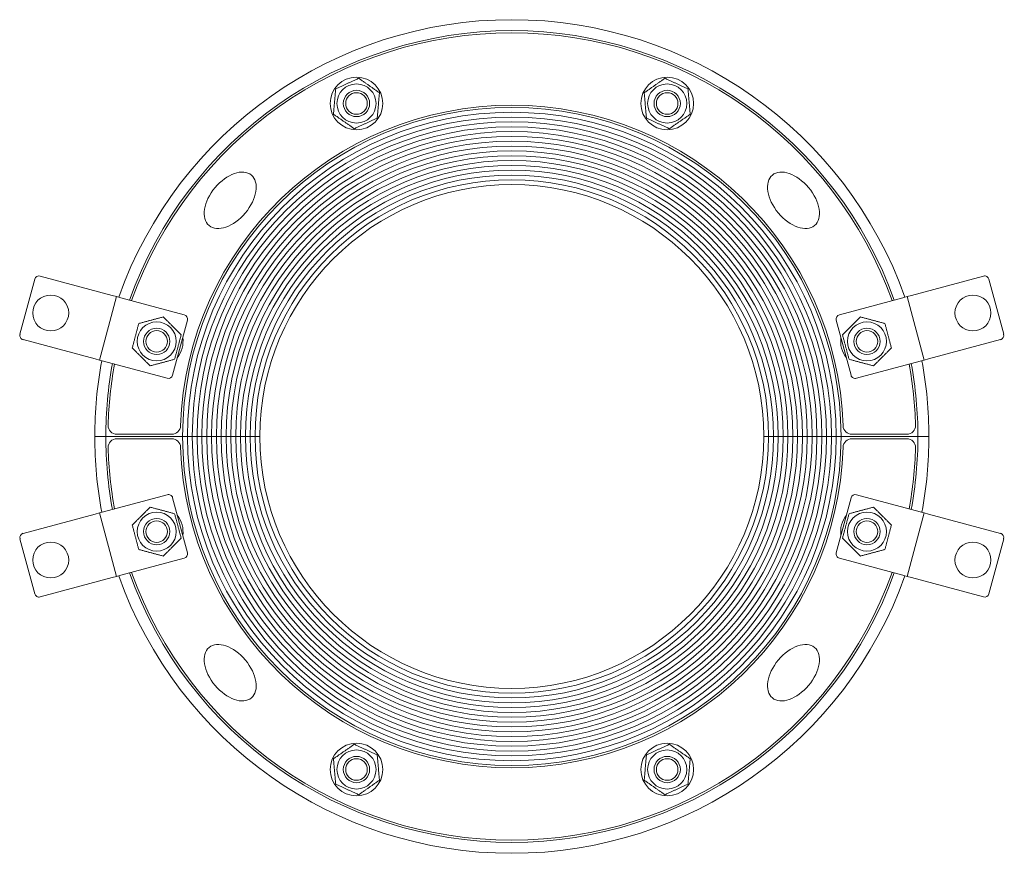
# Model space of a CAD drawing. Units: millimetres. Extents: x -112 to 112, y -95 to 95.
import ezdxf

# ---------------------------------------------------------------- set-up
doc = ezdxf.new("R2010")
doc.units = ezdxf.units.MM
doc.layers.add('Visible Edges(ISO)', color=7, linetype='Continuous', lineweight=18)

# ---------------------------------------------------------------- blocks, each defined once
blk = doc.blocks.new('RS190UGWOC')
at = {"layer": 'Visible Edges(ISO)'}
for p, q in [((-107.45, 36.56), (-91.03, 32.16)), ((91.03, 32.16), (107.45, 36.56)), ((-108.67, 35.85), (-112.04, 23.29)), ((112.04, 23.29), (108.67, 35.85)), ((-93.95, 17.41), (-90.06, 31.9)), ((-91.03, 32.16), (-90.06, 31.9)), ((-89.1, 31.64), (-90.06, 31.9)), ((-89.1, 31.64), (-74.61, 27.76)), ((74.61, 27.76), (89.1, 31.64)), ((90.06, 31.9), (89.1, 31.64)), ((90.06, 31.9), (91.03, 32.16)), ((90.06, 31.9), (93.95, 17.41)), ((-77.27, 13.97), (-73.9, 26.53)), ((73.9, 26.53), (77.27, 13.97)), ((-94.91, 17.67), (-111.33, 22.07)), ((111.33, 22.07), (94.91, 17.67)), ((-93.95, 17.41), (-94.91, 17.67)), ((-93.95, 17.41), (-92.98, 17.15)), ((-78.49, 13.27), (-92.98, 17.15)), ((92.98, 17.15), (78.49, 13.27)), ((92.98, 17.15), (93.95, 17.41)), ((94.91, 17.67), (93.95, 17.41)), ((-92.5, 0.01), (-95, 0.01)), ((-95, 0), (-95, 0.01)), ((-95, 0), (-92.5, 0)), ((-92.5, 0.01), (-92.5, 0)), ((-92.5, 0), (-75, 0)), ((-75, 0), (-92.5, 0)), ((-77.46, 0.5), (-89.97, 0.5)), ((-73.9, 0), (-75, 0)), ((-75, 0), (-73.9, 0)), ((-72.8, 0), (-73.9, 0)), ((-73.9, 0), (-72.8, 0)), ((-71.7, 0), (-72.8, 0)), ((-72.8, 0), (-71.7, 0)), ((-70.6, 0), (-71.7, 0)), ((-71.7, 0), (-70.6, 0)), ((-69.5, 0), (-70.6, 0)), ((-70.6, 0), (-69.5, 0)), ((-68.4, 0), (-69.5, 0)), ((-69.5, 0), (-68.4, 0)), ((-67.3, 0), (-68.4, 0)), ((-68.4, 0), (-67.3, 0)), ((-66.2, 0), (-67.3, 0)), ((-67.3, 0), (-66.2, 0)), ((-65.1, 0), (-66.2, 0)), ((-66.2, 0), (-65.1, 0)), ((-64, 0), (-65.1, 0)), ((-65.1, 0), (-64, 0)), ((-62.9, 0), (-64, 0)), ((-64, 0), (-62.9, 0)), ((-61.8, 0), (-62.9, 0)), ((-62.9, 0), (-61.8, 0)), ((-60.7, 0), (-61.8, 0)), ((-61.8, 0), (-60.7, 0)), ((-59.6, 0), (-60.7, 0)), ((-60.7, 0), (-59.6, 0)), ((-58.5, 0), (-59.6, 0)), ((-59.6, 0), (-58.5, 0)), ((-57.4, 0), (-58.5, 0)), ((-58.5, 0), (-57.4, 0)), ((58.5, 0), (57.4, 0)), ((57.4, 0), (58.5, 0)), ((59.6, 0), (58.5, 0)), ((58.5, 0), (59.6, 0)), ((60.7, 0), (59.6, 0)), ((59.6, 0), (60.7, 0)), ((61.8, 0), (60.7, 0)), ((60.7, 0), (61.8, 0)), ((62.9, 0), (61.8, 0)), ((61.8, 0), (62.9, 0)), ((64, 0), (62.9, 0)), ((62.9, 0), (64, 0)), ((65.1, 0), (64, 0)), ((64, 0), (65.1, 0)), ((66.2, 0), (65.1, 0)), ((65.1, 0), (66.2, 0)), ((67.3, 0), (66.2, 0)), ((66.2, 0), (67.3, 0)), ((68.4, 0), (67.3, 0)), ((67.3, 0), (68.4, 0)), ((69.5, 0), (68.4, 0)), ((68.4, 0), (69.5, 0)), ((70.6, 0), (69.5, 0)), ((69.5, 0), (70.6, 0)), ((71.7, 0), (70.6, 0)), ((70.6, 0), (71.7, 0)), ((72.8, 0), (71.7, 0)), ((71.7, 0), (72.8, 0)), ((73.9, 0), (72.8, 0)), ((72.8, 0), (73.9, 0)), ((75, 0), (73.9, 0)), ((73.9, 0), (75, 0)), ((75, 0), (92.5, 0)), ((92.5, 0), (75, 0)), ((89.97, 0.5), (77.46, 0.5)), ((95, 0), (92.5, 0)), ((-89.97, -0.5), (-77.46, -0.5)), ((77.46, -0.5), (89.97, -0.5)), ((92.5, -0.01), (92.5, 0)), ((92.5, -0.01), (95, -0.01)), ((95, 0), (95, -0.01)), ((-92.98, -17.15), (-78.49, -13.27)), ((78.49, -13.27), (92.98, -17.15)), ((-73.9, -26.53), (-77.27, -13.97)), ((77.27, -13.97), (73.9, -26.53)), ((-111.33, -22.07), (-94.91, -17.67)), ((-94.91, -17.67), (-93.95, -17.41)), ((-92.98, -17.15), (-93.95, -17.41)), ((-90.06, -31.9), (-93.95, -17.41)), ((93.95, -17.41), (90.06, -31.9)), ((93.95, -17.41), (92.98, -17.15)), ((93.95, -17.41), (94.91, -17.67)), ((94.91, -17.67), (111.33, -22.07)), ((-112.04, -23.29), (-108.67, -35.85)), ((108.67, -35.85), (112.04, -23.29)), ((-74.61, -27.76), (-89.1, -31.64)), ((89.1, -31.64), (74.61, -27.76)), ((-91.03, -32.16), (-107.45, -36.56)), ((-90.06, -31.9), (-91.03, -32.16)), ((-90.06, -31.9), (-89.1, -31.64)), ((89.1, -31.64), (90.06, -31.9)), ((91.03, -32.16), (90.06, -31.9)), ((107.45, -36.56), (91.03, -32.16))]:
    blk.add_line(p, q, dxfattribs=at)
for centre, radius in [((-35.39, 75.9), 6), ((35.39, 75.9), 6), ((-35.39, 75.9), 4.45), ((-35.39, 75.9), 3), ((35.39, 75.9), 4.45), ((35.39, 75.9), 3), ((-35.39, 75.9), 2.46), ((35.39, 75.9), 2.46), ((-105.04, 28.15), 4.1), ((105.04, 28.15), 4.1), ((-80.9, 21.68), 4.45), ((-80.9, 21.68), 3), ((80.9, 21.68), 4.45), ((80.9, 21.68), 3), ((-80.9, 21.68), 2.46), ((80.9, 21.68), 2.46), ((-80.9, -21.68), 4.45), ((80.9, -21.68), 4.45), ((-80.9, -21.68), 3), ((-80.9, -21.68), 2.46), ((80.9, -21.68), 3), ((80.9, -21.68), 2.46), ((-105.04, -28.15), 4.1), ((105.04, -28.15), 4.1), ((-35.39, -75.9), 6), ((-35.39, -75.9), 4.45), ((35.39, -75.9), 6), ((35.39, -75.9), 4.45), ((-35.39, -75.9), 3), ((-35.39, -75.9), 2.46), ((35.39, -75.9), 3), ((35.39, -75.9), 2.46)]:
    blk.add_circle(centre, radius, dxfattribs=at)
for centre, radius, start, end in [((0, 0), 95, 19.5281, 160.4719), ((0, 0), 92.5, 19.6507, 160.3493), ((0, 0), 92, 19.676, 160.324), ((0, 0), 75.5, 1.8486, 178.1514), ((0, 0), 75, 0, 180), ((0, 0), 73.9, 0, 180), ((0, 0), 73.9, 0, 180), ((0, 0), 72.8, 0, 180), ((0, 0), 72.8, 0, 180), ((0, 0), 71.7, 0, 180), ((0, 0), 71.7, 0, 180), ((0, 0), 70.6, 0, 180), ((0, 0), 70.6, 0, 180), ((0, 0), 69.5, 0, 180), ((0, 0), 69.5, 0, 180), ((0, 0), 68.4, 0, 180), ((0, 0), 68.4, 0, 180), ((0, 0), 67.3, 0, 180), ((0, 0), 67.3, 0, 180), ((0, 0), 66.2, 0, 180), ((0, 0), 66.2, 0, 180), ((0, 0), 65.1, 0, 180), ((0, 0), 65.1, 0, 180), ((0, 0), 64, 0, 180), ((0, 0), 64, 0, 180), ((0, 0), 62.9, 0, 180), ((0, 0), 62.9, 0, 180), ((0, 0), 61.8, 0, 180), ((0, 0), 61.8, 0, 180), ((0, 0), 60.7, 0, 180), ((0, 0), 60.7, 0, 180), ((0, 0), 59.6, 0, 180), ((0, 0), 59.6, 0, 180), ((0, 0), 58.5, 0, 180), ((0, 0), 58.5, 0, 180), ((0, 0), 57.4, 0, 180), ((-107.71, 35.59), 1, 75, 165), ((107.71, 35.59), 1, 15, 105), ((-74.87, 26.79), 1, 345, 75), ((74.87, 26.79), 1, 105, 195), ((-111.07, 23.03), 1, 165, 255), ((-80.9, 21.68), 6, 321.4435, 8.5565), ((80.9, 21.68), 6, 171.4435, 218.5565), ((111.07, 23.03), 1, 285, 15), ((0, 0), 95, 169.5281, 179.9976), ((0, 0), 92.5, 169.6507, 180), ((0, 0), 92, 169.676, 178.4082), ((0, 0), 92, 1.5918, 10.324), ((0, 0), 92.5, 0, 10.3493), ((0, 0), 95, 359.9976, 10.4719), ((-78.23, 14.23), 1, 255, 345), ((78.23, 14.23), 1, 195, 285), ((-89.97, 2.5), 2, 178.4082, 270), ((-77.46, 2.5), 2, 270, 358.1514), ((77.46, 2.5), 2, 181.8486, 270), ((89.97, 2.5), 2, 270, 1.5918), ((0, 0), 95, 179.9976, 190.4719), ((0, 0), 95, 179.9976, 180), ((0, 0), 92.5, 180, 190.3493), ((0, 0), 75, 180, 0), ((0, 0), 73.9, 180, 0), ((0, 0), 73.9, 180, 0), ((0, 0), 72.8, 180, 0), ((0, 0), 72.8, 180, 0), ((0, 0), 71.7, 180, 0), ((0, 0), 71.7, 180, 0), ((0, 0), 70.6, 180, 0), ((0, 0), 70.6, 180, 0), ((0, 0), 69.5, 180, 0), ((0, 0), 69.5, 180, 0), ((0, 0), 68.4, 180, 0), ((0, 0), 68.4, 180, 0), ((0, 0), 67.3, 180, 0), ((0, 0), 67.3, 180, 0), ((0, 0), 66.2, 180, 0), ((0, 0), 66.2, 180, 0), ((0, 0), 65.1, 180, 0), ((0, 0), 65.1, 180, 0), ((0, 0), 64, 180, 0), ((0, 0), 64, 180, 0), ((0, 0), 62.9, 180, 0), ((0, 0), 62.9, 180, 0), ((0, 0), 61.8, 180, 0), ((0, 0), 61.8, 180, 0), ((0, 0), 60.7, 180, 0), ((0, 0), 60.7, 180, 0), ((0, 0), 59.6, 180, 0), ((0, 0), 59.6, 180, 0), ((0, 0), 58.5, 180, 0), ((0, 0), 58.5, 180, 0), ((0, 0), 57.4, 180, 0), ((0, 0), 92.5, 349.6507, 0), ((-89.97, -2.5), 2, 90, 181.5918), ((-77.46, -2.5), 2, 1.8486, 90), ((77.46, -2.5), 2, 90, 178.1514), ((89.97, -2.5), 2, 358.4082, 90), ((0, 0), 95, 349.5281, 359.9976), ((0, 0), 95, 359.9976, 0), ((0, 0), 92, 181.5918, 190.324), ((0, 0), 75.5, 181.8486, 358.1514), ((0, 0), 92, 349.676, 358.4082), ((-78.23, -14.23), 1, 15, 105), ((78.23, -14.23), 1, 75, 165), ((-80.9, -21.68), 6, 351.4435, 38.5565), ((80.9, -21.68), 6, 141.4435, 188.5565), ((-111.07, -23.03), 1, 105, 195), ((111.07, -23.03), 1, 345, 75), ((-74.87, -26.79), 1, 285, 15), ((74.87, -26.79), 1, 165, 255), ((0, 0), 92.5, 199.6507, 340.3493), ((0, 0), 92, 199.676, 340.324), ((0, 0), 95, 199.5281, 340.4719), ((-107.71, -35.59), 1, 195, 285), ((107.71, -35.59), 1, 255, 345)]:
    blk.add_arc(centre, radius, start, end, dxfattribs=at)
for centre, major_axis in [((-64.16, 53.83), (-4.82, -5.75)), ((64.16, 53.83), (4.82, -5.75)), ((-64.16, -53.83), (-4.82, 5.75)), ((64.16, -53.83), (4.82, 5.75))]:
    blk.add_ellipse(centre, major_axis=major_axis, ratio=0.6, dxfattribs=at)
for points in [[(-40.12, 79.21), (-37.51, 80.43), (-34.89, 81.65)], [(-34.89, 81.65), (-32.53, 80), (-30.16, 78.34)], [(30.16, 78.34), (32.53, 80), (34.89, 81.65)], [(34.89, 81.65), (37.51, 80.43), (40.12, 79.21)], [(-40.63, 73.46), (-40.38, 76.34), (-40.12, 79.21)], [(40.12, 79.21), (40.38, 76.34), (40.63, 73.46)], [(-30.16, 78.34), (-30.41, 75.47), (-30.66, 72.59)], [(30.66, 72.59), (30.41, 75.47), (30.16, 78.34)], [(-35.9, 70.15), (-38.26, 71.81), (-40.63, 73.46)], [(-30.66, 72.59), (-33.28, 71.37), (-35.9, 70.15)], [(35.9, 70.15), (33.28, 71.37), (30.66, 72.59)], [(40.63, 73.46), (38.26, 71.81), (35.9, 70.15)], [(-84.98, 25.76), (-82.19, 26.51), (-79.4, 27.25)], [(-79.4, 27.25), (-77.36, 25.21), (-75.32, 23.17)], [(75.32, 23.17), (77.36, 25.21), (79.4, 27.25)], [(79.4, 27.25), (82.19, 26.51), (84.98, 25.76)], [(-86.47, 20.18), (-85.73, 22.97), (-84.98, 25.76)], [(84.98, 25.76), (85.73, 22.97), (86.47, 20.18)], [(-75.32, 23.17), (-76.07, 20.38), (-76.81, 17.59)], [(76.81, 17.59), (76.07, 20.38), (75.32, 23.17)], [(-82.39, 16.1), (-84.43, 18.14), (-86.47, 20.18)], [(86.47, 20.18), (84.43, 18.14), (82.39, 16.1)], [(-76.81, 17.59), (-79.6, 16.85), (-82.39, 16.1)], [(82.39, 16.1), (79.6, 16.85), (76.81, 17.59)], [(-86.47, -20.18), (-84.43, -18.14), (-82.39, -16.1)], [(-82.39, -16.1), (-79.6, -16.85), (-76.81, -17.59)], [(-76.81, -17.59), (-76.07, -20.38), (-75.32, -23.17)], [(75.32, -23.17), (76.07, -20.38), (76.81, -17.59)], [(76.81, -17.59), (79.6, -16.85), (82.39, -16.1)], [(82.39, -16.1), (84.43, -18.14), (86.47, -20.18)], [(-84.98, -25.76), (-85.73, -22.97), (-86.47, -20.18)], [(86.47, -20.18), (85.73, -22.97), (84.98, -25.76)], [(-75.32, -23.17), (-77.36, -25.21), (-79.4, -27.25)], [(79.4, -27.25), (77.36, -25.21), (75.32, -23.17)], [(-79.4, -27.25), (-82.19, -26.51), (-84.98, -25.76)], [(84.98, -25.76), (82.19, -26.51), (79.4, -27.25)], [(-40.63, -73.46), (-38.26, -71.81), (-35.9, -70.15)], [(-35.9, -70.15), (-33.28, -71.37), (-30.66, -72.59)], [(30.66, -72.59), (33.28, -71.37), (35.9, -70.15)], [(35.9, -70.15), (38.26, -71.81), (40.63, -73.46)], [(-40.12, -79.21), (-40.38, -76.34), (-40.63, -73.46)], [(-30.66, -72.59), (-30.41, -75.47), (-30.16, -78.34)], [(30.16, -78.34), (30.41, -75.47), (30.66, -72.59)], [(40.63, -73.46), (40.38, -76.34), (40.12, -79.21)], [(-30.16, -78.34), (-32.53, -80), (-34.89, -81.65)], [(34.89, -81.65), (32.53, -80), (30.16, -78.34)], [(-34.89, -81.65), (-37.51, -80.43), (-40.12, -79.21)], [(40.12, -79.21), (37.51, -80.43), (34.89, -81.65)]]:
    blk.add_rational_spline(points, [1, 1.15470053838, 1], degree=2, dxfattribs=at)

msp = doc.modelspace()

# ---------------------------------------------------------------- block references
msp.add_blockref('RS190UGWOC', (0, 0))

doc.saveas('drawing.dxf')
